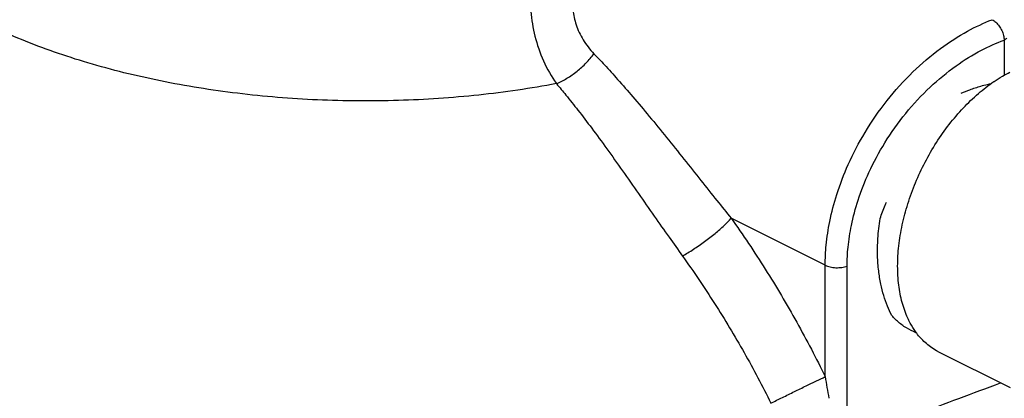
# Model space of a CAD drawing. Units: inches. Extents: x 45.9 to 120.5, y 43.3 to 91.
# Drawn here: x 101 to 108.3, y 66.5 to 69.3 of the extents above; entities that cross this region are included whole.
import ezdxf

# ---------------------------------------------------------------- set-up
doc = ezdxf.new("R2010")
doc.units = ezdxf.units.IN
doc.header["$LTSCALE"] = 1.87
doc.header["$MEASUREMENT"] = 0
doc.layers.get('0').update_dxf_attribs({"linetype": 'CONTINUOUS'})

msp = doc.modelspace()

# ---------------------------------------------------------------- linework, layer by layer
at = {"color": 7, "linetype": 'Continuous'}
for p, q in [((108.3261, 69.1412), (108.3261, 68.8762)), ((106.9891, 67.46), (106.2863, 67.8114)), ((106.9891, 66.6278), (106.9891, 67.46)), ((107.1527, 66.1691), (107.1527, 67.4543)), ((108.3739, 66.5443), (107.8392, 66.8117))]:
    msp.add_line(p, q, dxfattribs=at)
for points, start_tangent, end_tangent in [([(104.9801, 68.8164), (104.3989, 68.7316), (103.7989, 68.6909), (103.1935, 68.6951), (102.596, 68.7442), (102.0198, 68.8371), (101.4775, 68.9718), (100.9812, 69.1452), (100.5418, 69.3535), (100.1692, 69.5921), (99.8714, 69.8557), (99.6553, 70.1385), (99.5254, 70.4342), (99.4877, 70.6437)], (-0.982913, -0.184072), (-0.07695, 0.997035)), ([(104.9666, 70.0864), (104.8905, 69.9357), (104.8218, 69.7326), (104.7901, 69.5387), (104.7897, 69.3564), (104.8196, 69.1709), (104.8831, 68.987), (104.9801, 68.8164)], (-0.502206, -0.864748), (0.577177, -0.816619)), ([(105.467, 69.9616), (105.322, 69.837), (105.2149, 69.7131), (105.1451, 69.5918), (105.1103, 69.4763), (105.1049, 69.3675), (105.1272, 69.2562), (105.1794, 69.1449), (105.2607, 69.0403)], (-0.795413, -0.606067), (0.691443, -0.722431)), ([(106.9891, 67.46), (106.9966, 67.6105), (107.0232, 67.7871), (107.0758, 67.989), (107.1615, 68.2128), (107.2866, 68.4517), (107.4513, 68.6895), (107.6446, 68.9037), (107.8509, 69.079), (108.0537, 69.2089), (108.2368, 69.2942)], (0.000007, 1), (0.933059, 0.359723)), ([(108.2368, 69.2942), (108.2645, 69.275), (108.2895, 69.2469), (108.3093, 69.2128), (108.3218, 69.1764), (108.3261, 69.1412)], (0.895678, -0.444703), (0.00184, -0.999998)), ([(107.1527, 67.4543), (107.1598, 67.5939), (107.185, 67.758), (107.2349, 67.9457), (107.3163, 68.1536), (107.4351, 68.375), (107.5911, 68.5944), (107.7734, 68.7906), (107.9672, 68.9497), (108.1564, 69.0661), (108.3261, 69.1412)], (0.000019, 1), (0.939738, 0.341895)), ([(108.347, 69.1551), (108.3261, 69.1412)], (-0.839686, -0.543072), (-0.826651, -0.562715)), ([(104.9801, 68.8164), (105.0581, 68.8563), (105.1339, 68.9092), (105.2029, 68.9718), (105.2607, 69.0403)], (0.922062, 0.387042), (0.588739, 0.808323)), ([(105.2607, 69.0403), (105.3386, 68.9574), (105.4373, 68.8487), (105.5509, 68.7185), (105.6744, 68.572), (105.8033, 68.4145), (105.9334, 68.2527), (106.0604, 68.0933), (106.1799, 67.9436), (106.2863, 67.8114)], (0.691439, -0.722435), (0.629424, -0.777062)), ([(108.3138, 68.8716), (108.3703, 68.9022)], (0.864061, 0.503388), (0.894427, 0.447214)), ([(104.9801, 68.8164), (105.0511, 68.7311), (105.1408, 68.6187), (105.2439, 68.4836), (105.3562, 68.3306), (105.4739, 68.1657), (105.5932, 67.9955), (105.7105, 67.8274), (105.8217, 67.6691), (105.9216, 67.529)], (0.647365, -0.76218), (0.584344, -0.811506)), ([(107.6248, 67.0278), (107.6065, 67.0647), (107.5646, 67.1812), (107.5391, 67.3119), (107.5306, 67.454), (107.5391, 67.6046), (107.5646, 67.7607), (107.6065, 67.9191), (107.6639, 68.0766), (107.7357, 68.23), (107.8204, 68.3761), (107.9163, 68.512), (108.0215, 68.6349), (108.1337, 68.7423), (108.2504, 68.8318)], (-0.472903, 0.881115), (0.828257, 0.560349)), ([(108.0708, 68.7714), (108.0901, 68.7784), (108.1749, 68.8045), (108.2301, 68.8172)], (0.935915, 0.352227), (0.981191, 0.193041)), ([(108.2504, 68.8318), (108.2517, 68.8326)], (0.828257, 0.560349), (0.828962, 0.559305)), ([(108.2517, 68.8326), (108.3138, 68.8716)], (0.828962, 0.559305), (0.864061, 0.503388)), ([(108.0063, 68.7448), (108.0708, 68.7714)], (0.912614, 0.408822), (0.935915, 0.352227)), ([(107.4, 67.8091), (107.4367, 67.9077), (107.4474, 67.9324)], (0.307517, 0.951543), (0.407546, 0.913185)), ([(105.9216, 67.529), (106.0038, 67.5795), (106.0874, 67.6374), (106.166, 67.6983), (106.234, 67.7578), (106.2863, 67.8114)], (0.867674, 0.497134), (0.657218, 0.753701)), ([(106.2863, 67.8114), (106.5409, 67.4306), (106.7763, 67.0341), (106.9891, 66.6278)], (0.578258, -0.815854), (0.440331, -0.897836)), ([(107.4546, 67.1554), (107.4272, 67.2331), (107.405, 67.3198), (107.3889, 67.4179), (107.3806, 67.5301), (107.3829, 67.6593), (107.4, 67.8091)], (-0.372847, 0.927893), (0.160726, 0.986999)), ([(105.9216, 67.529), (106.1615, 67.1754), (106.3829, 66.8073), (106.5829, 66.4298)], (0.584339, -0.81151), (0.444251, -0.895902)), ([(106.9891, 67.46), (107.0257, 67.4473), (107.0688, 67.4418), (107.113, 67.4443), (107.1527, 67.4543)], (0.894427, -0.447214), (0.935781, 0.352581)), ([(98.3402, 67.1487), (98.8854, 66.8316), (99.5895, 66.5199), (100.376, 66.2621), (101.2283, 66.0634), (102.1289, 65.928), (103.059, 65.8587), (103.9995, 65.857), (104.9306, 65.9229), (105.8332, 66.055), (106.6884, 66.2505)], (0.833266, -0.552873), (0.964503, 0.264073)), ([(107.4868, 67.0843), (107.4546, 67.1554)], (-0.453649, 0.89118), (-0.372847, 0.927893)), ([(107.5147, 67.0549), (107.4868, 67.0843)], (-0.719243, 0.694759), (-0.657642, 0.753331)), ([(107.5777, 67.0037), (107.5147, 67.0549)], (-0.827545, 0.561399), (-0.719243, 0.694759)), ([(107.5971, 66.9913), (107.5777, 67.0037)], (-0.854277, 0.519818), (-0.827545, 0.561399)), ([(107.6668, 66.9563), (107.5971, 66.9913)], (-0.926666, 0.375887), (-0.854277, 0.519818)), ([(107.6729, 66.9523), (107.6639, 66.9646), (107.6248, 67.0278)], (-0.602275, 0.798288), (-0.472903, 0.881115)), ([(107.6691, 66.9553), (107.6668, 66.9563)], (-0.928536, 0.371241), (-0.926666, 0.375887)), ([(107.8392, 66.8117), (107.8204, 66.8216), (107.7357, 66.883), (107.6729, 66.9523)], (-0.894545, 0.446979), (-0.602275, 0.798288)), ([(106.5829, 66.4298), (106.6689, 66.4723), (106.7587, 66.5164), (106.8461, 66.5589), (106.9248, 66.597), (106.9891, 66.6278)], (0.89584, 0.444376), (0.903408, 0.428781)), ([(106.9891, 66.6278), (107.0023, 66.546), (107.0171, 66.4662)], (0.148566, -0.988902), (0.194403, -0.980922)), ([(107.5933, 66.3173), (107.6828, 66.351), (107.9884, 66.4653), (108.3005, 66.5811)], (0.935838, 0.352431), (0.938084, 0.346407))]:
    msp.add_spline(points, degree=3, dxfattribs=dict(at, start_tangent=start_tangent, end_tangent=end_tangent))

doc.saveas('drawing.dxf')
